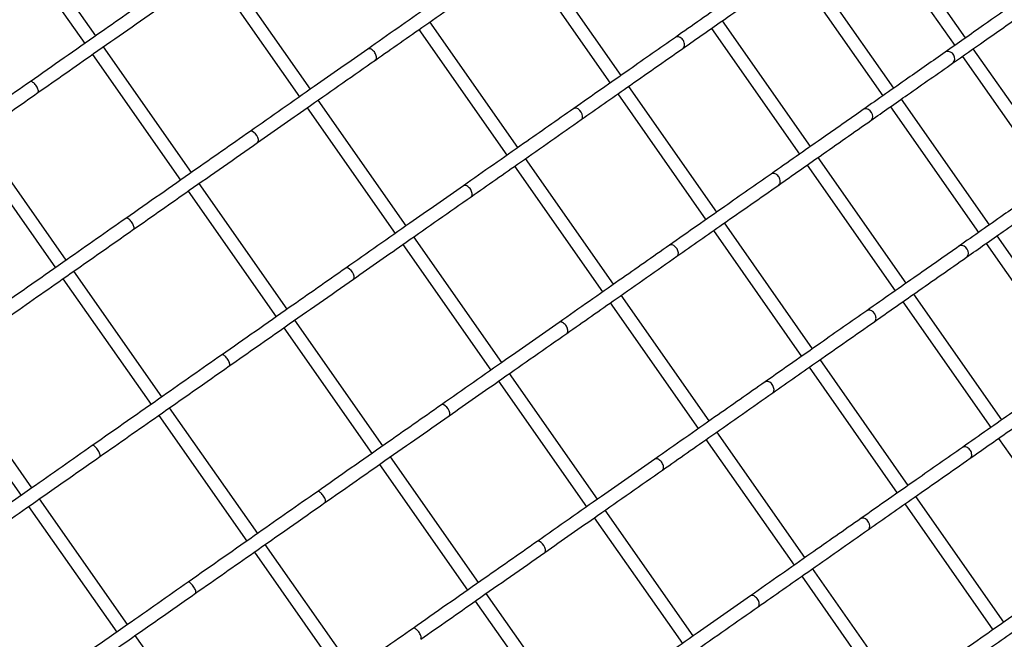
# Model space of a CAD drawing. Units: millimetres. Extents: x 2957 to 18905, y -4422 to 19505.
# Drawn here: x 13897 to 14192, y 5511 to 5696 of the extents above; entities that cross this region are included whole.
import ezdxf

# ---------------------------------------------------------------- set-up
doc = ezdxf.new("R2010")
doc.units = ezdxf.units.MM
doc.header["$PDSIZE"] = -1
doc.layers.add('размер', color=92, linetype='Continuous', lineweight=15)
doc.dimstyles.new('Размер М1.1', dxfattribs={"dimtxt": 300, "dimasz": 200, "dimexe": 1, "dimexo": 1, "dimgap": 50, "dimtad": 1, "dimdec": 0, "dimzin": 0, "dimtxsty": 'Standard', "dimcen": 2.5, "dimazin": 0, "dimtfac": 1, "dimtmove": 0, "dimatfit": 3, "dimfxl": 1, "dimtzin": 0, "dimarcsym": 0})

# ---------------------------------------------------------------- blocks, each defined once
blk = doc.blocks.new('_D_5')
at = {"layer": 'Defpoints', "color": 0, "transparency": 16777216}
for p in [(17808.04, 11132.82), (17808.04, 5050.41), (7390.3, 2122.33)]:
    blk.add_point(p, dxfattribs=at)
at = {"layer": 'размер', "color": 0, "lineweight": -2, "transparency": 16777216}
for p, q in [((7390.3, 2123.33), (7390.3, 11133.82)), ((7590.3, 11132.82), (17608.04, 11132.82)), ((17808.04, 5051.41), (17808.04, 11133.82))]:
    blk.add_line(p, q, dxfattribs=at)
at = {"layer": 'размер', "color": 0, "transparency": 16777216}
for points in [[(7590.3, 11166.15), (7590.3, 11099.49), (7390.3, 11132.82)], [(17608.04, 11166.15), (17608.04, 11099.49), (17808.04, 11132.82)]]:
    blk.add_solid(points, dxfattribs=at)
at = {"layer": 'размер', "color": 0, "transparency": 16777216, "insert": (12599.17, 11482.82), "char_height": 300, "attachment_point": 2}
blk.add_mtext('9950', dxfattribs=at)
blk = doc.blocks.new('_D_6')
at = {"layer": 'Defpoints', "color": 0, "transparency": 16777216}
for p in [(4377.03, 8300.98), (15873.93, 8300.98), (11561.96, -2911.61)]:
    blk.add_point(p, dxfattribs=at)
at = {"layer": 'размер', "color": 0, "lineweight": -2, "transparency": 16777216}
for p, q in [((15872.93, 8300.98), (4376.03, 8300.98)), ((4377.03, -2711.61), (4377.03, 8100.98)), ((11560.96, -2911.61), (4376.03, -2911.61))]:
    blk.add_line(p, q, dxfattribs=at)
at = {"layer": 'размер', "color": 0, "transparency": 16777216}
for points in [[(4343.69, 8100.98), (4410.36, 8100.98), (4377.03, 8300.98)], [(4343.69, -2711.61), (4410.36, -2711.61), (4377.03, -2911.61)]]:
    blk.add_solid(points, dxfattribs=at)
at = {"layer": 'размер', "color": 0, "transparency": 16777216, "insert": (4027.03, 2694.68), "char_height": 300, "attachment_point": 2, "rotation": 90}
blk.add_mtext('11000', dxfattribs=at)
blk = doc.blocks.new('*D14')
at = {"layer": 'Defpoints', "color": 0, "transparency": 16777216}
for p in [(15427.77, 10114.25), (3353.97, -4421.61), (12021.96, -4421.61)]:
    blk.add_point(p, dxfattribs=at)
at = {"layer": 'размер', "color": 0, "lineweight": -2, "transparency": 16777216}
for p, q in [((15426.77, 10114.25), (3352.97, 10114.25)), ((3353.97, 9914.25), (3353.97, -4221.61)), ((12020.96, -4421.61), (3352.97, -4421.61))]:
    blk.add_line(p, q, dxfattribs=at)
at = {"layer": 'размер', "color": 0, "transparency": 16777216}
for points in [[(3320.63, 9914.25), (3387.3, 9914.25), (3353.97, 10114.25)], [(3320.63, -4221.61), (3387.3, -4221.61), (3353.97, -4421.61)]]:
    blk.add_solid(points, dxfattribs=at)
at = {"layer": 'размер', "color": 0, "transparency": 16777216, "insert": (3153.97, 2846.32), "char_height": 300, "attachment_point": 5, "rotation": 90}
blk.add_mtext('14300', dxfattribs=at)
blk = doc.blocks.new('*D15')
at = {"layer": 'Defpoints', "color": 0, "transparency": 16777216}
for p in [(18904.96, 12182.69), (18904.96, 5275.97), (5457.84, 2528.81)]:
    blk.add_point(p, dxfattribs=at)
at = {"layer": 'размер', "color": 0, "lineweight": -2, "transparency": 16777216}
for p, q in [((5457.84, 2529.81), (5457.84, 12183.69)), ((5657.84, 12182.69), (18704.96, 12182.69)), ((18904.96, 5276.97), (18904.96, 12183.69))]:
    blk.add_line(p, q, dxfattribs=at)
at = {"layer": 'размер', "color": 0, "transparency": 16777216}
for points in [[(5657.84, 12216.02), (5657.84, 12149.36), (5457.84, 12182.69)], [(18704.96, 12216.02), (18704.96, 12149.36), (18904.96, 12182.69)]]:
    blk.add_solid(points, dxfattribs=at)
at = {"layer": 'размер', "color": 0, "transparency": 16777216, "insert": (12181.4, 12382.69), "char_height": 300, "attachment_point": 5}
blk.add_mtext('13000', dxfattribs=at)

msp = doc.modelspace()

# ---------------------------------------------------------------- linework, layer by layer
at = {"color": 7, "linetype": 'Continuous', "lineweight": 25}
for p, q in [((13889.93, 5726.81), (13916.31, 5689.12)), ((13919.59, 5691.42), (13893.2, 5729.1)), ((14180.25, 5690.82), (14153.87, 5728.5)), ((14150.59, 5726.21), (14176.98, 5688.53)), ((14047.34, 5714.95), (14073.72, 5677.27)), ((14077, 5679.56), (14050.61, 5717.24)), ((13983.93, 5675.43), (13957.54, 5713.11)), ((14158.69, 5675.73), (14132.31, 5713.41)), ((13954.27, 5710.82), (13980.65, 5673.14)), ((14129.03, 5711.11), (14155.42, 5673.43)), ((14046.07, 5657.91), (14019.69, 5695.59)), ((14133.75, 5658.26), (14107.37, 5695.94)), ((14016.41, 5693.29), (14042.79, 5655.61)), ((14104.09, 5693.65), (14130.47, 5655.97)), ((14093.39, 5691.03), (14093.28, 5690.95)), ((13918.6, 5685.85), (13944.99, 5648.17)), ((13948.27, 5650.46), (13921.88, 5688.14)), ((14001.19, 5687.51), (14001.1, 5687.45)), ((14174.22, 5686.59), (14174.1, 5686.49)), ((14208.93, 5649.87), (14182.55, 5687.55)), ((14179.27, 5685.25), (14205.65, 5647.57)), ((13900.02, 5677.71), (13899.96, 5677.67)), ((14076.01, 5673.99), (14102.4, 5636.31)), ((14105.68, 5638.6), (14079.29, 5676.28)), ((14012.61, 5634.48), (13986.22, 5672.16)), ((14187.37, 5634.77), (14160.99, 5672.45)), ((13982.95, 5669.86), (14009.33, 5632.18)), ((14062.91, 5669.69), (14062.82, 5669.61)), ((14149.7, 5669.42), (14149.59, 5669.32)), ((14157.71, 5670.16), (14184.1, 5632.48)), ((13910.76, 5624.2), (13884.38, 5661.88)), ((13965.91, 5662.8), (13965.84, 5662.74)), ((13881.1, 5659.59), (13907.49, 5621.91)), ((14074.75, 5616.95), (14048.37, 5654.63)), ((14162.43, 5617.3), (14136.05, 5654.99)), ((14045.09, 5652.34), (14071.47, 5614.66)), ((14122.07, 5650.07), (14121.96, 5650)), ((14132.77, 5652.69), (14159.15, 5615.01)), ((13976.94, 5609.5), (13950.56, 5647.19)), ((13947.28, 5644.89), (13973.67, 5607.21)), ((14029.87, 5646.55), (14029.78, 5646.49)), ((13928.7, 5636.75), (13928.64, 5636.71)), ((14134.35, 5597.65), (14107.97, 5635.33)), ((14104.69, 5633.03), (14131.08, 5595.35)), ((14041.29, 5593.52), (14014.9, 5631.2)), ((14216.05, 5593.81), (14189.67, 5631.49)), ((14011.63, 5628.9), (14038.01, 5591.22)), ((14091.59, 5628.73), (14091.5, 5628.65)), ((14178.38, 5628.46), (14178.27, 5628.37)), ((14186.39, 5629.2), (14212.77, 5591.52)), ((13939.44, 5583.24), (13913.06, 5620.92)), ((13994.58, 5621.84), (13994.52, 5621.78)), ((13909.78, 5618.63), (13936.16, 5580.95)), ((14103.43, 5575.99), (14077.04, 5613.67)), ((14161.45, 5611.73), (14187.83, 5574.05)), ((14191.11, 5576.35), (14164.72, 5614.03)), ((14073.77, 5611.38), (14100.15, 5573.7)), ((14150.75, 5609.11), (14150.64, 5609.04)), ((14005.62, 5568.55), (13979.24, 5606.23)), ((13975.96, 5603.93), (14002.35, 5566.25)), ((14058.55, 5605.59), (14058.46, 5605.54)), ((13957.38, 5595.79), (13957.32, 5595.75)), ((14163.03, 5556.69), (14136.65, 5594.37)), ((13870.81, 5591.35), (13897.2, 5553.66)), ((13900.47, 5555.96), (13874.09, 5593.64)), ((14133.37, 5592.08), (14159.76, 5554.39)), ((14069.97, 5552.56), (14043.58, 5590.24)), ((14040.3, 5587.95), (14066.69, 5550.27)), ((14120.27, 5587.77), (14120.18, 5587.69)), ((13968.12, 5542.29), (13941.73, 5579.97)), ((14023.26, 5580.89), (14023.2, 5580.82)), ((13938.46, 5577.67), (13964.84, 5539.99)), ((14102.45, 5570.42), (14128.83, 5532.74)), ((14132.11, 5535.03), (14105.72, 5572.72)), ((14190.13, 5570.78), (14216.51, 5533.1)), ((13918.62, 5568.65), (13918.57, 5568.62)), ((14179.43, 5568.15), (14179.31, 5568.08)), ((14034.3, 5527.59), (14007.92, 5565.27)), ((14087.23, 5564.64), (14087.14, 5564.58)), ((14004.64, 5562.98), (14031.03, 5525.29)), ((13929.15, 5515), (13902.77, 5552.68)), ((13986.06, 5554.84), (13986, 5554.8)), ((14191.71, 5515.73), (14165.33, 5553.41)), ((13899.49, 5550.39), (13925.88, 5512.71)), ((14162.05, 5551.12), (14188.44, 5513.44)), ((14068.98, 5546.99), (14095.37, 5509.31)), ((14098.64, 5511.6), (14072.26, 5549.28)), ((14148.95, 5546.81), (14148.86, 5546.73)), ((13996.8, 5501.33), (13970.41, 5539.01)), ((14051.94, 5539.93), (14051.88, 5539.87)), ((13967.14, 5536.72), (13993.52, 5499.03)), ((14131.13, 5529.46), (14157.51, 5491.78)), ((14160.79, 5494.08), (14134.4, 5531.76)), ((13947.3, 5527.69), (13947.25, 5527.66)), ((14062.98, 5486.63), (14036.6, 5524.31)), ((14115.91, 5523.68), (14115.82, 5523.62)), ((14033.32, 5522.02), (14059.7, 5484.34)), ((13957.83, 5474.04), (13931.45, 5511.73)), ((14014.74, 5513.88), (14014.68, 5513.84))]:
    msp.add_line(p, q, dxfattribs=at)
at = {"color": 7, "linetype": 'Continuous', "lineweight": 25, "flags": 128}
for points in [[(14176.34, 5683.24), (14176.54, 5683.36), (14176.86, 5683.83), (14177, 5684.41), (14176.94, 5685.05), (14176.69, 5685.66), (14176.27, 5686.19), (14175.73, 5686.56), (14175.13, 5686.74), (14174.55, 5686.71), (14174.22, 5686.59), (14174.22, 5686.59)], [(14065.07, 5666.36), (14065.22, 5666.45), (14065.44, 5666.85), (14065.49, 5667.37), (14065.37, 5667.97), (14065.09, 5668.56), (14064.68, 5669.09), (14064.19, 5669.5), (14063.66, 5669.73), (14063.17, 5669.77), (14062.91, 5669.69), (14062.91, 5669.69)], [(14151.83, 5666.07), (14152.01, 5666.19), (14152.31, 5666.64), (14152.42, 5667.2), (14152.34, 5667.83), (14152.08, 5668.43), (14151.66, 5668.96), (14151.14, 5669.34), (14150.57, 5669.54), (14150.01, 5669.53), (14149.7, 5669.42), (14149.7, 5669.42)], [(13968.09, 5659.5), (13968.21, 5659.56), (13968.34, 5659.9), (13968.33, 5660.38), (13968.15, 5660.93), (13967.85, 5661.51), (13967.45, 5662.05), (13966.99, 5662.48), (13966.53, 5662.75), (13966.12, 5662.84), (13965.91, 5662.8), (13965.91, 5662.8)], [(14093.75, 5625.4), (14093.9, 5625.49), (14094.12, 5625.89), (14094.17, 5626.42), (14094.05, 5627.01), (14093.77, 5627.61), (14093.36, 5628.13), (14092.86, 5628.54), (14092.34, 5628.77), (14091.85, 5628.81), (14091.59, 5628.73), (14091.59, 5628.73)], [(14180.51, 5625.12), (14180.69, 5625.23), (14180.99, 5625.68), (14181.1, 5626.25), (14181.02, 5626.87), (14180.76, 5627.48), (14180.34, 5628), (14179.82, 5628.38), (14179.24, 5628.58), (14178.69, 5628.57), (14178.38, 5628.46), (14178.38, 5628.46)], [(13996.77, 5618.54), (13996.89, 5618.6), (13997.02, 5618.94), (13997, 5619.42), (13996.83, 5619.98), (13996.53, 5620.56), (13996.12, 5621.09), (13995.67, 5621.52), (13995.21, 5621.79), (13994.79, 5621.88), (13994.58, 5621.84), (13994.58, 5621.84)], [(14122.43, 5584.44), (14122.58, 5584.54), (14122.8, 5584.93), (14122.85, 5585.46), (14122.73, 5586.05), (14122.45, 5586.65), (14122.04, 5587.18), (14121.54, 5587.58), (14121.02, 5587.81), (14120.53, 5587.85), (14120.27, 5587.77), (14120.27, 5587.77)], [(14025.45, 5577.58), (14025.56, 5577.65), (14025.7, 5577.99), (14025.68, 5578.46), (14025.51, 5579.02), (14025.21, 5579.6), (14024.8, 5580.13), (14024.34, 5580.56), (14023.88, 5580.84), (14023.47, 5580.93), (14023.26, 5580.89), (14023.26, 5580.89)], [(14151.11, 5543.49), (14151.26, 5543.58), (14151.48, 5543.98), (14151.53, 5544.5), (14151.41, 5545.1), (14151.13, 5545.69), (14150.72, 5546.22), (14150.22, 5546.62), (14149.7, 5546.86), (14149.21, 5546.89), (14148.95, 5546.81), (14148.95, 5546.81)], [(14054.13, 5536.62), (14054.24, 5536.69), (14054.38, 5537.03), (14054.36, 5537.5), (14054.19, 5538.06), (14053.89, 5538.64), (14053.48, 5539.17), (14053.02, 5539.6), (14052.56, 5539.88), (14052.15, 5539.97), (14051.94, 5539.93), (14051.94, 5539.93)]]:
    msp.add_lwpolyline(points, dxfattribs=at)
at = {"color": 7, "linetype": 'Continuous', "lineweight": 25}
for points, knots in [([(13961.93, 6130.44), (13961.44, 6131.08), (13960.47, 6132.37), (13958.73, 6134.01), (13956.85, 6135.42), (13954.85, 6136.57), (13952.75, 6137.5), (13950.52, 6138.21), (13948.15, 6138.73), (13945.56, 6139.06), (13942.69, 6139.18), (13939.45, 6139.07), (13935.83, 6138.69), (13931.88, 6138.03), (13927.71, 6137.12), (13923.41, 6136), (13918.99, 6134.69), (13914.43, 6133.2), (13909.71, 6131.54), (13904.82, 6129.71), (13899.74, 6127.7), (13894.47, 6125.53), (13889.02, 6123.18), (13883.36, 6120.67), (13877.51, 6118), (13871.47, 6115.16), (13865.23, 6112.15), (13858.8, 6108.98), (13852.18, 6105.66), (13845.37, 6102.17), (13838.37, 6098.52), (13831.19, 6094.73), (13823.83, 6090.77), (13816.3, 6086.67), (13808.6, 6082.42), (13800.73, 6078.03), (13792.7, 6073.49), (13784.51, 6068.81), (13776.17, 6063.99), (13767.68, 6059.04), (13759.04, 6053.95), (13750.27, 6048.74), (13741.37, 6043.4), (13732.33, 6037.94), (13723.18, 6032.36), (13713.91, 6026.67), (13704.53, 6020.86), (13695.04, 6014.94), (13685.46, 6008.92), (13675.78, 6002.8), (13666.01, 5996.59), (13656.16, 5990.27), (13646.24, 5983.87), (13636.25, 5977.39), (13626.19, 5970.82), (13616.08, 5964.17), (13605.92, 5957.45), (13595.71, 5950.67), (13585.47, 5943.82), (13575.19, 5936.9), (13564.89, 5929.93), (13554.57, 5922.91), (13544.24, 5915.84), (13533.9, 5908.73), (13523.57, 5901.58), (13513.24, 5894.4), (13502.93, 5887.19), (13492.63, 5879.95), (13482.36, 5872.69), (13472.13, 5865.41), (13461.93, 5858.13), (13451.78, 5850.83), (13441.69, 5843.54), (13431.65, 5836.24), (13421.67, 5828.96), (13411.77, 5821.68), (13401.94, 5814.42), (13392.2, 5807.18), (13382.55, 5799.97), (13372.99, 5792.78), (13363.53, 5785.63), (13354.18, 5778.52), (13344.94, 5771.45), (13335.83, 5764.42), (13326.83, 5757.45), (13317.97, 5750.53), (13309.24, 5743.67), (13300.65, 5736.88), (13292.21, 5730.16), (13283.92, 5723.5), (13275.79, 5716.93), (13267.82, 5710.43), (13260.01, 5704.02), (13252.37, 5697.69), (13244.91, 5691.46), (13237.64, 5685.33), (13230.54, 5679.29), (13223.63, 5673.35), (13216.92, 5667.52), (13210.4, 5661.8), (13204.08, 5656.19), (13197.97, 5650.7), (13192.06, 5645.32), (13186.37, 5640.07), (13180.88, 5634.94), (13175.62, 5629.93), (13170.57, 5625.05), (13165.74, 5620.3), (13161.14, 5615.68), (13156.76, 5611.19), (13153.29, 5607.54), (13151.31, 5605.42), (13150.65, 5604.71)], [0, 0, 0, 0, 0.005163, 0.010329, 0.015548, 0.020906, 0.026505, 0.03247, 0.038955, 0.04615, 0.054273, 0.063509, 0.073811, 0.084689, 0.095462, 0.105945, 0.116173, 0.126204, 0.136086, 0.145856, 0.15554, 0.165157, 0.17472, 0.184241, 0.193728, 0.203186, 0.212621, 0.222036, 0.231435, 0.240819, 0.250192, 0.259554, 0.268907, 0.278252, 0.287591, 0.296924, 0.306251, 0.315574, 0.324893, 0.334208, 0.343519, 0.352828, 0.362134, 0.371438, 0.38074, 0.390039, 0.399337, 0.408634, 0.417929, 0.427222, 0.436515, 0.445807, 0.455097, 0.464387, 0.473676, 0.482964, 0.492252, 0.501539, 0.510826, 0.520112, 0.529398, 0.538683, 0.547969, 0.557254, 0.566539, 0.575824, 0.585108, 0.594393, 0.603678, 0.612963, 0.622248, 0.631533, 0.640818, 0.650104, 0.65939, 0.668676, 0.677963, 0.68725, 0.696538, 0.705826, 0.715115, 0.724405, 0.733696, 0.742988, 0.75228, 0.761574, 0.770869, 0.780166, 0.789464, 0.798764, 0.808065, 0.817369, 0.826675, 0.835984, 0.845296, 0.85461, 0.863929, 0.873251, 0.882578, 0.89191, 0.901248, 0.910592, 0.919944, 0.929304, 0.938674, 0.948056, 0.957451, 0.966861, 0.97629, 0.985741, 0.995217, 1, 1, 1, 1]), ([(14034.13, 5710.58), (14029.12, 5707.08), (14018.11, 5699.37), (14007.1, 5691.66), (14001.1, 5687.46)], [0, 0, 0, 0, 0.454576, 1, 1, 1, 1]), ([(14120.89, 5710.3), (14116.71, 5707.37), (14107.5, 5700.92), (14098.29, 5694.47), (14093.27, 5690.96)], [0, 0, 0, 0, 0.454576, 1, 1, 1, 1]), ([(14003.38, 5684.17), (14008.33, 5687.63), (14019.34, 5695.34), (14030.34, 5703.05), (14036.41, 5707.29)], [0, 0, 0, 0, 0.449092, 1, 1, 1, 1]), ([(14095.55, 5687.67), (14099.69, 5690.57), (14108.9, 5697.01), (14118.1, 5703.46), (14123.17, 5707.01)], [0, 0, 0, 0, 0.449092, 1, 1, 1, 1]), ([(13937.15, 5703.72), (13931.51, 5699.77), (13919.11, 5691.09), (13906.72, 5682.41), (13899.96, 5677.68)], [0, 0, 0, 0, 0.454576, 1, 1, 1, 1]), ([(13902.24, 5674.39), (13907.81, 5678.29), (13920.21, 5686.97), (13932.6, 5695.65), (13939.43, 5700.43)], [0, 0, 0, 0, 0.449092, 1, 1, 1, 1]), ([(14195.26, 5701.33), (14192.05, 5699.08), (14184.99, 5694.14), (14177.93, 5689.2), (14174.09, 5686.51)], [0, 0, 0, 0, 0.454575, 1, 1, 1, 1]), ([(14176.36, 5683.21), (14179.53, 5685.43), (14186.59, 5690.38), (14193.65, 5695.32), (14197.53, 5698.04)], [0, 0, 0, 0, 0.449093, 1, 1, 1, 1]), ([(14093.27, 5690.96), (14088.66, 5687.73), (14078.5, 5680.61), (14068.34, 5673.5), (14062.81, 5669.63)], [0, 0, 0, 0, 0.454575, 1, 1, 1, 1]), ([(14095.54, 5687.68), (14095.65, 5687.77), (14095.89, 5687.97), (14096.05, 5688.46), (14096.05, 5689.06), (14095.86, 5689.68), (14095.51, 5690.27), (14095.03, 5690.74), (14094.48, 5691.06), (14093.93, 5691.18), (14093.57, 5691.11), (14093.41, 5691.04), (14093.39, 5691.03)], [0, 0, 0, 0, 0.100054, 0.210811, 0.32154, 0.432219, 0.542848, 0.653449, 0.764057, 0.874704, 0.985403, 1, 1, 1, 1]), ([(14001.1, 5687.46), (13995.75, 5683.71), (13983.99, 5675.48), (13972.24, 5667.25), (13965.83, 5662.76)], [0, 0, 0, 0, 0.454575, 1, 1, 1, 1]), ([(14003.37, 5684.18), (14003.46, 5684.25), (14003.64, 5684.41), (14003.73, 5684.86), (14003.67, 5685.41), (14003.45, 5686.02), (14003.09, 5686.59), (14002.63, 5687.08), (14002.13, 5687.43), (14001.64, 5687.6), (14001.34, 5687.57), (14001.21, 5687.52), (14001.19, 5687.51)], [0, 0, 0, 0, 0.100054, 0.210811, 0.32154, 0.432219, 0.542848, 0.653449, 0.764057, 0.874704, 0.985403, 1, 1, 1, 1]), ([(14065.08, 5666.34), (14069.65, 5669.53), (14079.8, 5676.64), (14089.96, 5683.75), (14095.55, 5687.67)], [0, 0, 0, 0, 0.449093, 1, 1, 1, 1]), ([(14174.09, 5686.51), (14170.37, 5683.9), (14162.2, 5678.18), (14154.03, 5672.46), (14149.57, 5669.34)], [0, 0, 0, 0, 0.454576, 1, 1, 1, 1]), ([(13968.11, 5659.47), (13973.39, 5663.17), (13985.15, 5671.4), (13996.9, 5679.64), (14003.38, 5684.17)], [0, 0, 0, 0, 0.449093, 1, 1, 1, 1]), ([(14151.85, 5666.05), (14155.52, 5668.62), (14163.69, 5674.34), (14171.86, 5680.06), (14176.36, 5683.21)], [0, 0, 0, 0, 0.449092, 1, 1, 1, 1]), ([(13899.96, 5677.68), (13894.09, 5673.56), (13881.17, 5664.52), (13868.25, 5655.47), (13861.21, 5650.54)], [0, 0, 0, 0, 0.454575, 1, 1, 1, 1]), ([(13902.24, 5674.4), (13902.3, 5674.46), (13902.42, 5674.57), (13902.43, 5674.96), (13902.3, 5675.47), (13902.03, 5676.04), (13901.66, 5676.61), (13901.23, 5677.12), (13900.78, 5677.51), (13900.37, 5677.72), (13900.13, 5677.75), (13900.04, 5677.71), (13900.02, 5677.71)], [0, 0, 0, 0, 0.100054, 0.210811, 0.32154, 0.432219, 0.542848, 0.653449, 0.764057, 0.874704, 0.985403, 1, 1, 1, 1]), ([(13863.49, 5647.26), (13869.3, 5651.32), (13882.21, 5660.37), (13895.13, 5669.41), (13902.24, 5674.39)], [0, 0, 0, 0, 0.449093, 1, 1, 1, 1]), ([(14062.81, 5669.63), (14057.8, 5666.12), (14046.79, 5658.41), (14035.78, 5650.7), (14029.78, 5646.5)], [0, 0, 0, 0, 0.454576, 1, 1, 1, 1]), ([(14149.57, 5669.34), (14145.39, 5666.41), (14136.18, 5659.96), (14126.97, 5653.52), (14121.95, 5650)], [0, 0, 0, 0, 0.454576, 1, 1, 1, 1]), ([(14032.06, 5643.21), (14037, 5646.68), (14048.02, 5654.39), (14059.02, 5662.09), (14065.08, 5666.34)], [0, 0, 0, 0, 0.449092, 1, 1, 1, 1]), ([(14124.23, 5646.71), (14128.36, 5649.61), (14137.57, 5656.06), (14146.78, 5662.5), (14151.85, 5666.05)], [0, 0, 0, 0, 0.449092, 1, 1, 1, 1]), ([(13965.83, 5662.76), (13960.19, 5658.81), (13947.79, 5650.13), (13935.4, 5641.45), (13928.64, 5636.72)], [0, 0, 0, 0, 0.454576, 1, 1, 1, 1]), ([(13930.92, 5633.43), (13936.49, 5637.33), (13948.89, 5646.01), (13961.28, 5654.69), (13968.11, 5659.47)], [0, 0, 0, 0, 0.449092, 1, 1, 1, 1]), ([(14121.95, 5650), (14117.33, 5646.77), (14107.18, 5639.65), (14097.02, 5632.55), (14091.49, 5628.67)], [0, 0, 0, 0, 0.454575, 1, 1, 1, 1]), ([(14124.22, 5646.72), (14124.33, 5646.81), (14124.57, 5647.01), (14124.73, 5647.51), (14124.73, 5648.1), (14124.54, 5648.73), (14124.18, 5649.31), (14123.71, 5649.79), (14123.16, 5650.1), (14122.61, 5650.22), (14122.25, 5650.16), (14122.09, 5650.08), (14122.07, 5650.07)], [0, 0, 0, 0, 0.100054, 0.210811, 0.32154, 0.432219, 0.542848, 0.653449, 0.764057, 0.874704, 0.985403, 1, 1, 1, 1]), ([(14029.78, 5646.5), (14024.43, 5642.76), (14012.67, 5634.52), (14000.92, 5626.29), (13994.51, 5621.8)], [0, 0, 0, 0, 0.454575, 1, 1, 1, 1]), ([(14032.05, 5643.22), (14032.14, 5643.3), (14032.32, 5643.46), (14032.41, 5643.9), (14032.35, 5644.46), (14032.13, 5645.06), (14031.76, 5645.64), (14031.31, 5646.13), (14030.81, 5646.47), (14030.32, 5646.64), (14030.02, 5646.61), (14029.89, 5646.56), (14029.87, 5646.55)], [0, 0, 0, 0, 0.100054, 0.210811, 0.32154, 0.432219, 0.542848, 0.653449, 0.764057, 0.874704, 0.985403, 1, 1, 1, 1]), ([(14093.76, 5625.38), (14098.32, 5628.57), (14108.48, 5635.69), (14118.64, 5642.8), (14124.23, 5646.71)], [0, 0, 0, 0, 0.449093, 1, 1, 1, 1]), ([(14202.77, 5645.55), (14199.05, 5642.95), (14190.87, 5637.22), (14182.71, 5631.5), (14178.25, 5628.38)], [0, 0, 0, 0, 0.454576, 1, 1, 1, 1]), ([(13996.79, 5618.52), (14002.07, 5622.21), (14013.83, 5630.45), (14025.58, 5638.68), (14032.06, 5643.21)], [0, 0, 0, 0, 0.449093, 1, 1, 1, 1]), ([(14180.53, 5625.09), (14184.2, 5627.66), (14192.37, 5633.39), (14200.54, 5639.11), (14205.04, 5642.26)], [0, 0, 0, 0, 0.449092, 1, 1, 1, 1]), ([(13928.64, 5636.72), (13922.77, 5632.61), (13909.85, 5623.56), (13896.93, 5614.52), (13889.89, 5609.58)], [0, 0, 0, 0, 0.454575, 1, 1, 1, 1]), ([(13930.92, 5633.44), (13930.97, 5633.5), (13931.1, 5633.62), (13931.11, 5634), (13930.98, 5634.51), (13930.71, 5635.09), (13930.34, 5635.66), (13929.91, 5636.16), (13929.46, 5636.55), (13929.05, 5636.77), (13928.81, 5636.79), (13928.71, 5636.76), (13928.7, 5636.75)], [0, 0, 0, 0, 0.100054, 0.210811, 0.32154, 0.432219, 0.542848, 0.653449, 0.764057, 0.874704, 0.985403, 1, 1, 1, 1]), ([(13892.17, 5606.3), (13897.97, 5610.36), (13910.89, 5619.41), (13923.81, 5628.45), (13930.92, 5633.43)], [0, 0, 0, 0, 0.449093, 1, 1, 1, 1]), ([(14091.49, 5628.67), (14086.48, 5625.16), (14075.47, 5617.45), (14064.46, 5609.75), (14058.46, 5605.54)], [0, 0, 0, 0, 0.454576, 1, 1, 1, 1]), ([(14178.25, 5628.38), (14174.07, 5625.45), (14164.86, 5619), (14155.65, 5612.56), (14150.63, 5609.04)], [0, 0, 0, 0, 0.454576, 1, 1, 1, 1]), ([(14060.74, 5602.26), (14065.68, 5605.72), (14076.69, 5613.43), (14087.7, 5621.13), (14093.76, 5625.38)], [0, 0, 0, 0, 0.449092, 1, 1, 1, 1]), ([(14152.91, 5605.75), (14157.04, 5608.65), (14166.25, 5615.1), (14175.46, 5621.54), (14180.53, 5625.09)], [0, 0, 0, 0, 0.449092, 1, 1, 1, 1]), ([(13994.51, 5621.8), (13988.87, 5617.85), (13976.47, 5609.17), (13964.08, 5600.49), (13957.32, 5595.76)], [0, 0, 0, 0, 0.454576, 1, 1, 1, 1]), ([(13959.6, 5592.48), (13965.17, 5596.38), (13977.57, 5605.06), (13989.96, 5613.73), (13996.79, 5618.52)], [0, 0, 0, 0, 0.449092, 1, 1, 1, 1]), ([(14150.63, 5609.04), (14146.01, 5605.81), (14135.85, 5598.7), (14125.7, 5591.59), (14120.16, 5587.71)], [0, 0, 0, 0, 0.454575, 1, 1, 1, 1]), ([(14152.9, 5605.76), (14153.01, 5605.86), (14153.25, 5606.05), (14153.41, 5606.55), (14153.41, 5607.14), (14153.22, 5607.77), (14152.86, 5608.35), (14152.39, 5608.83), (14151.84, 5609.14), (14151.29, 5609.26), (14150.93, 5609.2), (14150.77, 5609.12), (14150.75, 5609.11)], [0, 0, 0, 0, 0.100054, 0.210811, 0.32154, 0.432219, 0.542848, 0.653449, 0.764057, 0.874704, 0.985403, 1, 1, 1, 1]), ([(14122.44, 5584.42), (14127, 5587.62), (14137.16, 5594.73), (14147.31, 5601.84), (14152.91, 5605.75)], [0, 0, 0, 0, 0.449093, 1, 1, 1, 1]), ([(14058.46, 5605.54), (14053.11, 5601.8), (14041.35, 5593.56), (14029.6, 5585.33), (14023.18, 5580.84)], [0, 0, 0, 0, 0.454575, 1, 1, 1, 1]), ([(14060.73, 5602.26), (14060.82, 5602.34), (14061, 5602.5), (14061.09, 5602.94), (14061.03, 5603.5), (14060.8, 5604.1), (14060.44, 5604.68), (14059.99, 5605.17), (14059.49, 5605.52), (14059, 5605.68), (14058.7, 5605.66), (14058.57, 5605.6), (14058.55, 5605.59)], [0, 0, 0, 0, 0.100054, 0.210811, 0.32154, 0.432219, 0.542848, 0.653449, 0.764057, 0.874704, 0.985403, 1, 1, 1, 1]), ([(14025.47, 5577.56), (14030.75, 5581.26), (14042.51, 5589.49), (14054.26, 5597.72), (14060.74, 5602.26)], [0, 0, 0, 0, 0.449093, 1, 1, 1, 1]), ([(13957.32, 5595.76), (13951.44, 5591.65), (13938.53, 5582.6), (13925.61, 5573.56), (13918.57, 5568.63)], [0, 0, 0, 0, 0.454575, 1, 1, 1, 1]), ([(13959.59, 5592.48), (13959.65, 5592.54), (13959.77, 5592.66), (13959.78, 5593.05), (13959.66, 5593.55), (13959.39, 5594.13), (13959.02, 5594.7), (13958.59, 5595.21), (13958.14, 5595.59), (13957.73, 5595.81), (13957.49, 5595.83), (13957.39, 5595.8), (13957.38, 5595.79)], [0, 0, 0, 0, 0.100054, 0.210811, 0.32154, 0.432219, 0.542848, 0.653449, 0.764057, 0.874704, 0.985403, 1, 1, 1, 1]), ([(13920.85, 5565.34), (13926.65, 5569.41), (13939.57, 5578.45), (13952.49, 5587.5), (13959.6, 5592.48)], [0, 0, 0, 0, 0.449093, 1, 1, 1, 1]), ([(14120.16, 5587.71), (14115.16, 5584.21), (14104.15, 5576.49), (14093.14, 5568.79), (14087.14, 5564.58)], [0, 0, 0, 0, 0.454576, 1, 1, 1, 1]), ([(14206.93, 5587.43), (14202.74, 5584.49), (14193.53, 5578.05), (14184.33, 5571.6), (14179.31, 5568.09)], [0, 0, 0, 0, 0.454576, 1, 1, 1, 1]), ([(14089.42, 5561.3), (14094.36, 5564.76), (14105.37, 5572.47), (14116.38, 5580.18), (14122.44, 5584.42)], [0, 0, 0, 0, 0.449092, 1, 1, 1, 1]), ([(14181.59, 5564.8), (14185.72, 5567.69), (14194.93, 5574.14), (14204.14, 5580.59), (14209.21, 5584.14)], [0, 0, 0, 0, 0.449092, 1, 1, 1, 1]), ([(14023.18, 5580.84), (14017.55, 5576.9), (14005.15, 5568.22), (13992.76, 5559.54), (13986, 5554.8)], [0, 0, 0, 0, 0.454576, 1, 1, 1, 1]), ([(13988.28, 5551.52), (13993.85, 5555.42), (14006.24, 5564.1), (14018.64, 5572.78), (14025.47, 5577.56)], [0, 0, 0, 0, 0.449092, 1, 1, 1, 1]), ([(13918.57, 5568.63), (13912.51, 5564.39), (13899.19, 5555.06), (13885.88, 5545.74), (13878.62, 5540.65)], [0, 0, 0, 0, 0.454575, 1, 1, 1, 1]), ([(13920.85, 5565.35), (13920.89, 5565.4), (13920.98, 5565.49), (13920.94, 5565.85), (13920.78, 5566.33), (13920.49, 5566.89), (13920.12, 5567.46), (13919.7, 5567.98), (13919.28, 5568.38), (13918.91, 5568.63), (13918.7, 5568.67), (13918.63, 5568.65), (13918.62, 5568.65)], [0, 0, 0, 0, 0.100054, 0.210811, 0.32154, 0.432219, 0.542848, 0.653449, 0.764057, 0.874704, 0.985403, 1, 1, 1, 1]), ([(14179.31, 5568.09), (14174.69, 5564.85), (14164.53, 5557.74), (14154.38, 5550.63), (14148.84, 5546.75)], [0, 0, 0, 0, 0.454575, 1, 1, 1, 1]), ([(14181.58, 5564.8), (14181.69, 5564.9), (14181.93, 5565.09), (14182.09, 5565.59), (14182.09, 5566.19), (14181.9, 5566.81), (14181.54, 5567.4), (14181.06, 5567.87), (14180.52, 5568.19), (14179.96, 5568.31), (14179.61, 5568.24), (14179.44, 5568.16), (14179.43, 5568.15)], [0, 0, 0, 0, 0.100054, 0.210811, 0.32154, 0.432219, 0.542848, 0.653449, 0.764057, 0.874704, 0.985403, 1, 1, 1, 1]), ([(13880.91, 5537.37), (13886.89, 5541.56), (13900.2, 5550.89), (13913.52, 5560.21), (13920.85, 5565.34)], [0, 0, 0, 0, 0.449093, 1, 1, 1, 1]), ([(14087.14, 5564.58), (14081.79, 5560.84), (14070.03, 5552.61), (14058.27, 5544.37), (14051.86, 5539.88)], [0, 0, 0, 0, 0.454575, 1, 1, 1, 1]), ([(14089.41, 5561.31), (14089.5, 5561.38), (14089.68, 5561.54), (14089.77, 5561.99), (14089.71, 5562.54), (14089.48, 5563.14), (14089.12, 5563.72), (14088.66, 5564.21), (14088.16, 5564.56), (14087.68, 5564.72), (14087.38, 5564.7), (14087.24, 5564.64), (14087.23, 5564.64)], [0, 0, 0, 0, 0.100054, 0.210811, 0.32154, 0.432219, 0.542848, 0.653449, 0.764057, 0.874704, 0.985403, 1, 1, 1, 1]), ([(14151.12, 5543.46), (14155.68, 5546.66), (14165.84, 5553.77), (14175.99, 5560.88), (14181.59, 5564.8)], [0, 0, 0, 0, 0.449093, 1, 1, 1, 1]), ([(14054.14, 5536.6), (14059.43, 5540.3), (14071.19, 5548.53), (14082.94, 5556.76), (14089.42, 5561.3)], [0, 0, 0, 0, 0.449093, 1, 1, 1, 1]), ([(13986, 5554.8), (13980.12, 5550.69), (13967.2, 5541.65), (13954.29, 5532.6), (13947.24, 5527.67)], [0, 0, 0, 0, 0.454575, 1, 1, 1, 1]), ([(13988.27, 5551.53), (13988.33, 5551.58), (13988.45, 5551.7), (13988.46, 5552.09), (13988.33, 5552.6), (13988.07, 5553.17), (13987.7, 5553.74), (13987.26, 5554.25), (13986.82, 5554.63), (13986.41, 5554.85), (13986.17, 5554.87), (13986.07, 5554.84), (13986.06, 5554.84)], [0, 0, 0, 0, 0.100054, 0.210811, 0.32154, 0.432219, 0.542848, 0.653449, 0.764057, 0.874704, 0.985403, 1, 1, 1, 1]), ([(13949.53, 5524.39), (13955.33, 5528.45), (13968.25, 5537.49), (13981.16, 5546.54), (13988.28, 5551.52)], [0, 0, 0, 0, 0.449093, 1, 1, 1, 1]), ([(14148.84, 5546.75), (14143.84, 5543.25), (14132.83, 5535.54), (14121.82, 5527.83), (14115.82, 5523.63)], [0, 0, 0, 0, 0.454576, 1, 1, 1, 1]), ([(14118.1, 5520.34), (14123.04, 5523.8), (14134.05, 5531.51), (14145.06, 5539.22), (14151.12, 5543.46)], [0, 0, 0, 0, 0.449092, 1, 1, 1, 1]), ([(14051.86, 5539.88), (14046.23, 5535.94), (14033.83, 5527.26), (14021.43, 5518.58), (14014.67, 5513.85)], [0, 0, 0, 0, 0.454576, 1, 1, 1, 1]), ([(14016.96, 5510.56), (14022.53, 5514.46), (14034.92, 5523.14), (14047.32, 5531.82), (14054.14, 5536.6)], [0, 0, 0, 0, 0.449092, 1, 1, 1, 1]), ([(13947.24, 5527.67), (13941.19, 5523.43), (13927.87, 5514.11), (13914.56, 5504.78), (13907.3, 5499.7)], [0, 0, 0, 0, 0.454575, 1, 1, 1, 1]), ([(13949.52, 5524.39), (13949.57, 5524.44), (13949.66, 5524.53), (13949.62, 5524.89), (13949.46, 5525.37), (13949.17, 5525.93), (13948.8, 5526.5), (13948.37, 5527.02), (13947.95, 5527.42), (13947.58, 5527.67), (13947.38, 5527.71), (13947.3, 5527.69), (13947.3, 5527.69)], [0, 0, 0, 0, 0.100054, 0.210811, 0.32154, 0.432219, 0.542848, 0.653449, 0.764057, 0.874704, 0.985403, 1, 1, 1, 1]), ([(14207.99, 5527.13), (14203.37, 5523.89), (14193.21, 5516.78), (14183.06, 5509.67), (14177.52, 5505.79)], [0, 0, 0, 0, 0.454575, 1, 1, 1, 1]), ([(13909.58, 5496.42), (13915.56, 5500.6), (13928.88, 5509.93), (13942.2, 5519.25), (13949.53, 5524.39)], [0, 0, 0, 0, 0.449093, 1, 1, 1, 1]), ([(14115.82, 5523.63), (14110.47, 5519.88), (14098.71, 5511.65), (14086.95, 5503.42), (14080.54, 5498.93)], [0, 0, 0, 0, 0.454575, 1, 1, 1, 1]), ([(14118.09, 5520.35), (14118.18, 5520.42), (14118.36, 5520.58), (14118.45, 5521.03), (14118.39, 5521.58), (14118.16, 5522.19), (14117.8, 5522.76), (14117.34, 5523.25), (14116.84, 5523.6), (14116.36, 5523.77), (14116.06, 5523.74), (14115.92, 5523.69), (14115.91, 5523.68)], [0, 0, 0, 0, 0.100054, 0.210811, 0.32154, 0.432219, 0.542848, 0.653449, 0.764057, 0.874704, 0.985403, 1, 1, 1, 1]), ([(14179.8, 5502.51), (14184.36, 5505.7), (14194.52, 5512.81), (14204.67, 5519.92), (14210.27, 5523.84)], [0, 0, 0, 0, 0.449093, 1, 1, 1, 1]), ([(14082.82, 5495.64), (14088.1, 5499.34), (14099.86, 5507.57), (14111.62, 5515.81), (14118.1, 5520.34)], [0, 0, 0, 0, 0.449093, 1, 1, 1, 1]), ([(14014.67, 5513.85), (14008.8, 5509.73), (13995.88, 5500.69), (13982.97, 5491.64), (13975.92, 5486.71)], [0, 0, 0, 0, 0.454575, 1, 1, 1, 1]), ([(14016.95, 5510.57), (14017.01, 5510.63), (14017.13, 5510.74), (14017.14, 5511.13), (14017.01, 5511.64), (14016.75, 5512.21), (14016.38, 5512.78), (14015.94, 5513.29), (14015.5, 5513.68), (14015.08, 5513.89), (14014.85, 5513.91), (14014.75, 5513.88), (14014.74, 5513.88)], [0, 0, 0, 0, 0.100054, 0.210811, 0.32154, 0.432219, 0.542848, 0.653449, 0.764057, 0.874704, 0.985403, 1, 1, 1, 1])]:
    msp.add_open_spline(points, degree=3, knots=knots, dxfattribs=at)

# ---------------------------------------------------------------- dimensions: what is measured, and where the dimension line sits
at = {"layer": 'размер'}
dim = msp.add_linear_dim(base=(18904.96, 12182.69), p1=(5457.84, 2528.81), p2=(18904.96, 5275.97), text='13000', dimstyle='Размер М1.1', dxfattribs=at)
dim.commit()
dim.dimension.update_dxf_attribs({"geometry": '*D15', "text_midpoint": (12181.4, 12382.69)})
dim = msp.add_linear_dim(base=(17808.04, 11132.82), p1=(7390.3, 2122.33), p2=(17808.04, 5050.41), text='9950', dimstyle='Размер М1.1', dxfattribs=at)
dim.commit()
dim.dimension.update_dxf_attribs({"geometry": '_D_5', "text_midpoint": (12599.17, 11132.82), "dimtype": 160})
dim = msp.add_linear_dim(base=(3353.97, -4421.61), p1=(15427.77, 10114.25), p2=(12021.96, -4421.61), angle=90, text='14300', dimstyle='Размер М1.1', dxfattribs=at)
dim.commit()
dim.dimension.update_dxf_attribs({"geometry": '*D14', "text_midpoint": (3153.97, 2846.32)})
dim = msp.add_linear_dim(base=(4377.03, 8300.98), p1=(11561.96, -2911.61), p2=(15873.93, 8300.98), angle=90, text='11000', dimstyle='Размер М1.1', dxfattribs=at)
dim.commit()
dim.dimension.update_dxf_attribs({"geometry": '_D_6', "text_midpoint": (4377.03, 2694.68), "dimtype": 160})

doc.saveas('drawing.dxf')
